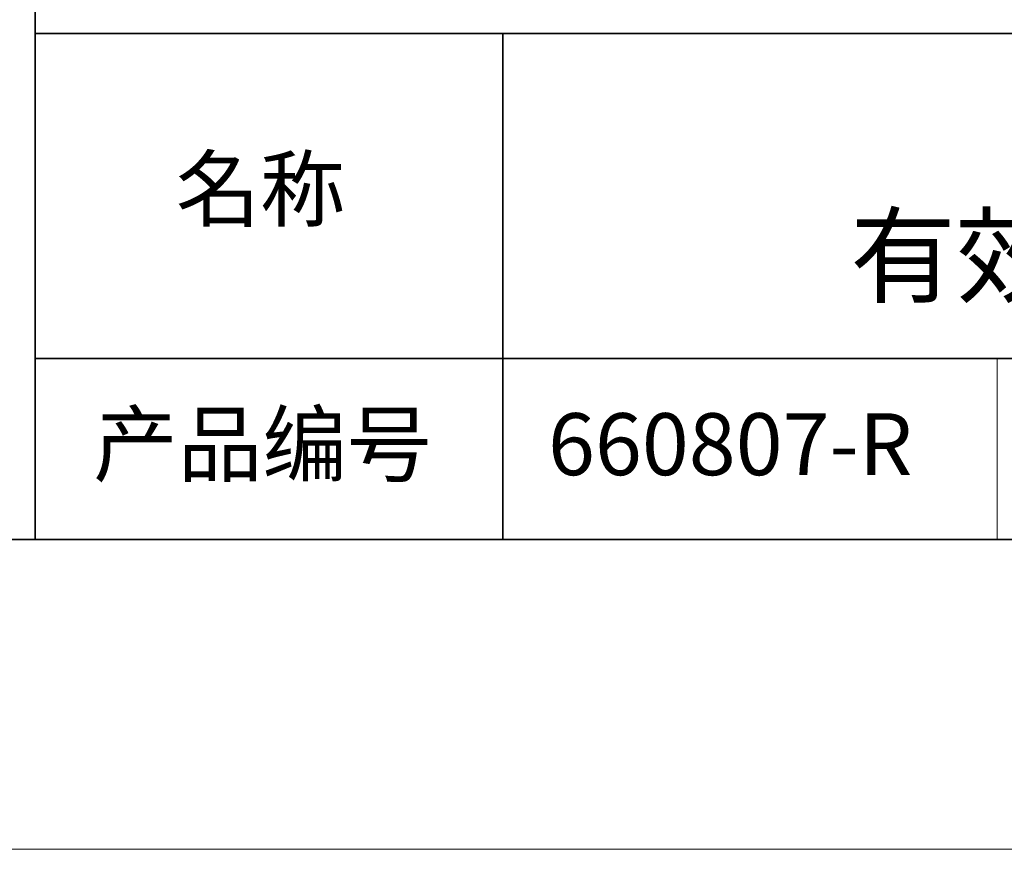
# Model space of a CAD drawing. Units: millimetres. Extents: x 11673 to 11970, y -7568 to -7358.
# Drawn here: x 11884 to 11916, y -7568 to -7541 of the extents above; entities that cross this region are included whole.
import ezdxf

# ---------------------------------------------------------------- set-up
doc = ezdxf.new("R2010")
doc.units = ezdxf.units.MM
doc.header["$LTSCALE"] = 10
doc.layers.add('6文字层', color=3, linetype='Continuous')
for name, color, linetype, lineweight in [('7标注层', 4, 'Continuous', 5), ('粗实线层', 7, 'Continuous', 35), ('细实线层', 7, 'Continuous', 18)]:
    doc.layers.add(name, color=color, linetype=linetype, lineweight=lineweight)
doc.styles.get("Standard").update_dxf_attribs({"font": 'simhei.ttf'})

# ---------------------------------------------------------------- blocks, each defined once
blk = doc.blocks.new('*X10')
at = {"layer": '粗实线层'}
blk.add_line((-138.5, -95), (138.5, -95), dxfattribs=at)
at = {"layer": '细实线层'}
blk.add_line((-148.5, -105), (148.5, -105), dxfattribs=at)

msp = doc.modelspace()

# ---------------------------------------------------------------- linework, layer by layer
at = {"layer": '粗实线层'}
for p, q in [((11884.887012, -7522.777777), (11884.887012, -7557.777777)), ((11884.887012, -7557.777777), (11884.887012, -7522.777777)), ((11884.887012, -7541.444444), (11959.887012, -7541.444444)), ((11899.990189, -7541.444444), (11899.990189, -7557.777777)), ((11884.887012, -7551.936769), (11959.887012, -7551.936769)), ((11819.887012, -7557.777777), (11959.887012, -7557.777777))]:
    msp.add_line(p, q, dxfattribs=at)
at = {"layer": '细实线层'}
msp.add_line((11915.9407, -7551.936769), (11915.9407, -7557.777777), dxfattribs=at)

# ---------------------------------------------------------------- block references
at = {"layer": '7标注层'}
msp.add_blockref('*X10', (11821.387012, -7462.777777), dxfattribs=at)

# ---------------------------------------------------------------- texts
at = {"layer": '6文字层', "attachment_point": 5}
for s, insert, char_height, width in [('{\\fMicrosoft YaHei|b0|i0|c134|p34;红色同轴光源 \\P有效发光面} {\\fCalibri|b0|i0|c0|p34;142*141mm}', (11929.740465, -7546.532755), 2.5, 41.77808438), ('{\\fSimSun|b0|i0|c134|p2;\\H0.91429x;名称} ', (11892.160243, -7546.462985), 2.1875, 17.84855769), ('{\\fSimSun|b0|i0|c134|p2;\\H0.91429x;产品编号} ', (11892.224682, -7554.69876), 2.1875, 17.84855769), ('{\\fMicrosoft YaHei|b1|i0|c134|p34;\\H0.91429x;660807-R\\fSimHei|b1|i0|c134|p2;\\H1.0938x; }', (11907.327859, -7554.69876), 2.1875, 17.84855769)]:
    msp.add_mtext(s, dxfattribs=dict(at, insert=insert, char_height=char_height, width=width))

doc.saveas('drawing.dxf')
